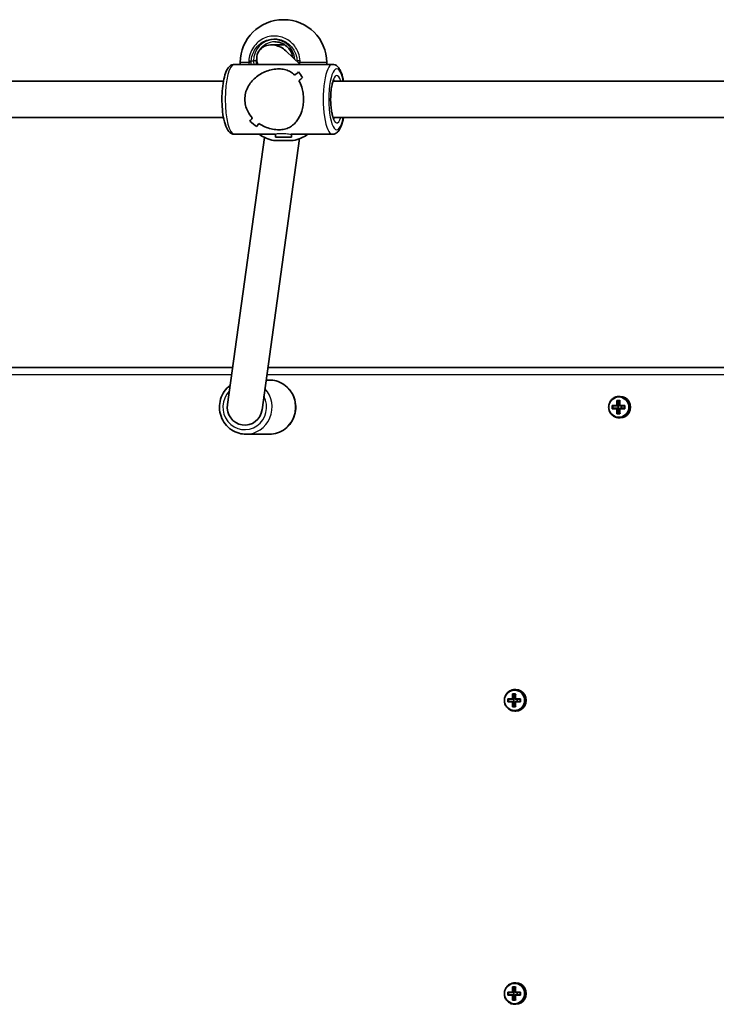
# Model space of a CAD drawing. Units: millimetres. Extents: x 1106 to 14345, y -5030 to 5053.
# Drawn here: x 4883 to 5192, y 368 to 804 of the extents above; entities that cross this region are included whole.
import ezdxf

# ---------------------------------------------------------------- set-up
doc = ezdxf.new("R2010")
doc.units = ezdxf.units.MM
doc.layers.add('Widoczne (ISO)', color=7, linetype='Continuous', lineweight=35)
doc.layers.add('Widoczne wąskie (ISO)', color=7, linetype='Continuous', lineweight=25)

msp = doc.modelspace()

# ---------------------------------------------------------------- linework, layer by layer
at = {"layer": 'Widoczne (ISO)'}
for p, q in [((4999.69, 804.26), (4999.99, 804.26)), ((5000.46, 793.07), (4994.51, 793.07)), ((5000.86, 790.49), (5007.25, 784.46)), ((5021.53, 784.46), (4978.14, 784.46)), ((4980.69, 785.26), (4980.69, 784.46)), ((5018.99, 785.26), (5018.99, 784.46)), ((4973.23, 776.96), (4713.3, 776.96)), ((5281.77, 776.96), (5021.85, 776.96)), ((4973.23, 760.96), (4713.3, 760.96)), ((5281.77, 760.96), (5021.85, 760.96)), ((4984.94, 759.31), (4984.94, 759.31)), ((4975, 633.64), (4991.42, 752.08)), ((4996.34, 753.46), (4978.14, 753.46)), ((4990.34, 631.37), (5007, 751.53)), ((4996.34, 752.14), (4996.34, 753.48)), ((5003.34, 752.14), (4996.34, 752.14)), ((5021.53, 753.46), (5003.21, 753.46)), ((5003.34, 752.14), (5003.34, 753.46)), ((5004.19, 750.66), (4995.49, 750.66)), ((4977.27, 650.01), (4683.15, 650.01)), ((5287.07, 650.01), (4992.92, 650.01)), ((4993.61, 644.51), (4992.16, 644.51)), ((5145.48, 633.21), (5147.54, 633.21)), ((5147.58, 633.01), (5145.69, 633.01)), ((5145.78, 632.01), (5145.78, 633.01)), ((5147.58, 633.01), (5148.27, 633.01)), ((5147.65, 635.45), (5149, 635.45)), ((5148.46, 633.21), (5147.78, 633.21)), ((5148.85, 635.26), (5147.86, 635.26)), ((5147.96, 635.26), (5148.46, 633.26)), ((5148.22, 632.01), (5148.22, 633.01)), ((5148.27, 633.01), (5148.46, 633.21)), ((5148.46, 633.26), (5148.46, 633.21)), ((5148.74, 633.26), (5148.46, 633.26)), ((5149.08, 637.26), (5148.6, 637.26)), ((5148.89, 633.21), (5151.17, 633.21)), ((5151.02, 633.01), (5148.94, 633.01)), ((5149.67, 632.01), (5149.67, 633.01)), ((5147.54, 631.81), (5145.48, 631.81)), ((5145.69, 632.01), (5147.58, 632.01)), ((5148.27, 632.01), (5147.58, 632.01)), ((5149, 629.57), (5147.65, 629.57)), ((5147.78, 631.81), (5148.46, 631.81)), ((5148.85, 629.76), (5147.86, 629.76)), ((5148.46, 631.76), (5147.96, 629.76)), ((5148.46, 631.81), (5148.27, 632.01)), ((5148.46, 631.81), (5148.46, 631.76)), ((5148.74, 631.76), (5148.46, 631.76)), ((5151.17, 631.81), (5148.89, 631.81)), ((5148.94, 632.01), (5151.02, 632.01)), ((5149.08, 627.76), (5148.6, 627.76)), ((4993.61, 620.51), (4983.17, 620.51)), ((5102.84, 507.26), (5102.36, 507.26)), ((5099.24, 503.21), (5101.3, 503.21)), ((5101.34, 503.01), (5099.46, 503.01)), ((5099.46, 502.01), (5101.34, 502.01)), ((5099.55, 502.01), (5099.55, 503.01)), ((5101.34, 503.01), (5102.03, 503.01)), ((5102.03, 502.01), (5101.34, 502.01)), ((5101.41, 505.45), (5102.76, 505.45)), ((5102.22, 503.21), (5101.54, 503.21)), ((5102.61, 505.26), (5101.62, 505.26)), ((5101.73, 505.26), (5102.22, 503.26)), ((5101.98, 502.01), (5101.98, 503.01)), ((5102.03, 503.01), (5102.22, 503.21)), ((5102.22, 501.81), (5102.03, 502.01)), ((5102.22, 503.26), (5102.22, 503.21)), ((5102.51, 503.26), (5102.22, 503.26)), ((5102.65, 503.21), (5104.93, 503.21)), ((5104.78, 503.01), (5102.7, 503.01)), ((5102.7, 502.01), (5104.78, 502.01)), ((5103.43, 502.01), (5103.43, 503.01)), ((5101.3, 501.81), (5099.24, 501.81)), ((5102.76, 499.57), (5101.41, 499.57)), ((5101.54, 501.81), (5102.22, 501.81)), ((5102.61, 499.76), (5101.62, 499.76)), ((5102.22, 501.76), (5101.73, 499.76)), ((5102.22, 501.81), (5102.22, 501.76)), ((5102.51, 501.76), (5102.22, 501.76)), ((5102.84, 497.76), (5102.36, 497.76)), ((5104.93, 501.81), (5102.65, 501.81)), ((5101.41, 375.45), (5102.76, 375.45)), ((5102.84, 377.26), (5102.36, 377.26)), ((5099.24, 373.21), (5101.3, 373.21)), ((5101.3, 371.81), (5099.24, 371.81)), ((5101.34, 373.01), (5099.46, 373.01)), ((5099.46, 372.01), (5101.34, 372.01)), ((5099.55, 372.01), (5099.55, 373.01)), ((5101.34, 373.01), (5102.03, 373.01)), ((5102.03, 372.01), (5101.34, 372.01)), ((5102.22, 373.21), (5101.54, 373.21)), ((5101.54, 371.81), (5102.22, 371.81)), ((5102.61, 375.26), (5101.62, 375.26)), ((5101.73, 375.26), (5102.22, 373.26)), ((5102.22, 371.76), (5101.73, 369.76)), ((5101.98, 372.01), (5101.98, 373.01)), ((5102.03, 373.01), (5102.22, 373.21)), ((5102.22, 371.81), (5102.03, 372.01)), ((5102.22, 373.26), (5102.22, 373.21)), ((5102.51, 373.26), (5102.22, 373.26)), ((5102.22, 371.81), (5102.22, 371.76)), ((5102.51, 371.76), (5102.22, 371.76)), ((5102.65, 373.21), (5104.93, 373.21)), ((5104.93, 371.81), (5102.65, 371.81)), ((5104.78, 373.01), (5102.7, 373.01)), ((5102.7, 372.01), (5104.78, 372.01)), ((5103.43, 372.01), (5103.43, 373.01)), ((5102.76, 369.57), (5101.41, 369.57)), ((5102.61, 369.76), (5101.62, 369.76)), ((5102.84, 367.76), (5102.36, 367.76))]:
    msp.add_line(p, q, dxfattribs=at)
for centre, start, end in [((4999.69, 785.26), 90, 180), ((4999.99, 785.26), 0, 90), ((4999.69, 769.19), 235.8829, 257.2291), ((4999.99, 769.19), 282.7709, 304.1171)]:
    msp.add_arc(centre, 19, start, end, dxfattribs=at)
for centre, major_axis, ratio, start_param, end_param in [((4995.73, 785.96), (-6.95, 4.12), 0.834586, 5.130416, 7.112548), ((4995.73, 785.96), (-6.95, 4.12), 0.834586, 4.448722, 5.130416), ((4997.45, 768.96), (15.36, 15.36), 0.134975, 0.807505, 0.942772), ((4997.45, 768.96), (-15.36, -15.36), 0.134975, 3.949093, 4.084365), ((5020.82, 768.96), (-15.36, 15.36), 0.134975, 0.539178, 0.765245), ((5020.82, 768.96), (15.36, -15.36), 0.134975, 3.680766, 3.906834), ((5002.22, 768.96), (15.36, 15.36), 0.134975, 1.033572, 1.145373), ((5002.22, 768.96), (-15.36, -15.36), 0.134975, 4.175162, 4.286966), ((4997.45, 768.96), (15.36, 15.36), 0.134975, 2.26455, 2.376355), ((4997.45, 768.96), (-15.36, -15.36), 0.134975, 5.40614, 5.517944), ((4981.59, 768.96), (-15.36, 15.36), 0.134975, 1.996223, 1.996248), ((4978.86, 768.96), (-15.36, 15.36), 0.134975, 2.108027, 2.334096), ((4978.86, 768.96), (15.36, -15.36), 0.134975, 5.249616, 5.475685), ((5002.22, 768.96), (15.36, 15.36), 0.134975, 2.467152, 2.602424), ((5002.22, 768.96), (-15.36, -15.36), 0.134975, 5.60874, 5.744012), ((4981.59, 768.96), (-15.36, 15.36), 0.134975, 2.198794, 2.198824), ((4982.67, 632.51), (0, -8), 0.968591, 4.570191, 7.711783), ((5147.67, 632.51), (0, -8.85), 0.24866, 4.633278, 4.7915), ((5147.86, 632.51), (0, 8.71), 0.24866, 1.512363, 1.62923), ((5149.84, 632.51), (0, -9.3), 0.24866, 4.390747, 4.637107), ((5150.03, 632.51), (0, 9.11), 0.24866, 1.264302, 1.49392), ((5151, 632.51), (0, -9.11), 0.24866, 4.405895, 4.635512), ((5225.12, 556.69), (-78.55, 80.78), 0.044515, 0.285969, 0.289773), ((5151.2, 632.51), (0, 9.3), 0.24866, 1.249155, 1.495514), ((5149.08, 632.51), (0, -4.75), 0.968591, 0, 3.141593), ((5153.18, 632.51), (0, 8.71), 0.24866, 1.512363, 1.62923), ((5153.37, 632.51), (0, 8.85), 0.24866, 1.491685, 1.649908), ((5149.84, 632.51), (0, -9.3), 0.24866, 4.787671, 5.034031), ((5075.92, 708.32), (78.55, -80.78), 0.044515, 5.906899, 5.910703), ((5150.03, 632.51), (0, 9.11), 0.24866, 1.647673, 1.87729), ((5151, 632.51), (0, -9.11), 0.24866, 4.789266, 5.018883), ((5151.2, 632.51), (0, 9.3), 0.24866, 1.646079, 1.892438), ((5102.84, 502.51), (0, -4.75), 0.968591, 0, 3.141593), ((5101.43, 502.51), (0, -8.85), 0.24866, 4.633278, 4.7915), ((5101.62, 502.51), (0, 8.71), 0.24866, 1.512363, 1.62923), ((5103.6, 502.51), (0, -9.3), 0.24866, 4.390747, 4.637107), ((5103.8, 502.51), (0, 9.11), 0.24866, 1.264302, 1.49392), ((5104.76, 502.51), (0, -9.11), 0.24866, 4.405895, 4.635512), ((5178.88, 426.69), (-78.55, 80.78), 0.044515, 0.285969, 0.289773), ((5104.96, 502.51), (0, 9.3), 0.24866, 1.249155, 1.495514), ((5106.94, 502.51), (0, 8.71), 0.24866, 1.512363, 1.62923), ((5107.13, 502.51), (0, 8.85), 0.24866, 1.491685, 1.649908), ((5103.6, 502.51), (0, -9.3), 0.24866, 4.787671, 5.034031), ((5029.68, 578.32), (78.55, -80.78), 0.044515, 5.906899, 5.910703), ((5103.8, 502.51), (0, 9.11), 0.24866, 1.647673, 1.87729), ((5104.76, 502.51), (0, -9.11), 0.24866, 4.789266, 5.018883), ((5104.96, 502.51), (0, 9.3), 0.24866, 1.646079, 1.892438), ((5103.6, 372.51), (0, -9.3), 0.24866, 4.390747, 4.637107), ((5104.96, 372.51), (0, 9.3), 0.24866, 1.249155, 1.495514), ((5102.84, 372.51), (0, -4.75), 0.968591, 0, 3.141593), ((5101.43, 372.51), (0, -8.85), 0.24866, 4.633278, 4.7915), ((5101.62, 372.51), (0, 8.71), 0.24866, 1.512363, 1.62923), ((5103.6, 372.51), (0, -9.3), 0.24866, 4.787671, 5.034031), ((5029.68, 448.32), (78.55, -80.78), 0.044515, 5.906899, 5.910703), ((5103.8, 372.51), (0, 9.11), 0.24866, 1.264302, 1.49392), ((5103.8, 372.51), (0, 9.11), 0.24866, 1.647673, 1.87729), ((5104.76, 372.51), (0, -9.11), 0.24866, 4.405895, 4.635512), ((5178.88, 296.69), (-78.55, 80.78), 0.044515, 0.285969, 0.289773), ((5104.76, 372.51), (0, -9.11), 0.24866, 4.789266, 5.018883), ((5104.96, 372.51), (0, 9.3), 0.24866, 1.646079, 1.892438), ((5106.94, 372.51), (0, 8.71), 0.24866, 1.512363, 1.62923), ((5107.13, 372.51), (0, 8.85), 0.24866, 1.491685, 1.649908)]:
    msp.add_ellipse(centre, major_axis=major_axis, ratio=ratio, start_param=start_param, end_param=end_param, dxfattribs=at)
for points, knots in [([(5004.02, 787.51), (5003.95, 787.87), (5003.86, 788.24), (5003.49, 789.44), (5003.09, 790.25), (5002.08, 791.69), (5001.47, 792.32), (5000.09, 793.36), (4999.32, 793.77), (4997.7, 794.32), (4996.85, 794.46), (4995.99, 794.46)], [0.182463, 0.182463, 0.182463, 0.182463, 0.314159, 0.314159, 0.628319, 0.628319, 0.942478, 0.942478, 1.256637, 1.256637, 1.570796, 1.570796, 1.570796, 1.570796]), ([(4997.91, 794.22), (4997.91, 794.22), (4997.91, 794.22), (4997.86, 794.22), (4997.84, 794.22), (4997.84, 794.24)], [0.60366293, 0.60366293, 0.60366293, 0.60366293, 0.60514899, 0.60514899, 0.65957402, 0.65957402, 0.65957402, 0.65957402]), ([(4978.14, 753.46), (4977.66, 753.46), (4977.18, 753.58), (4976.3, 754.02), (4975.92, 754.36), (4975.01, 755.4), (4974.6, 756.19), (4973.8, 758.29), (4973.44, 759.68), (4972.94, 762.62), (4972.77, 764.13), (4972.57, 767.22), (4972.54, 768.79), (4972.62, 771.89), (4972.73, 773.41), (4973.08, 776.29), (4973.33, 777.64), (4973.96, 780.1), (4974.34, 781.19), (4975.15, 782.65), (4975.49, 783.13), (4976.21, 783.79), (4976.52, 784.02), (4977.27, 784.35), (4977.7, 784.46), (4978.14, 784.46)], [1.570796, 1.570796, 1.570796, 1.570796, 1.701391, 1.701391, 1.864253, 1.864253, 2.174408, 2.174408, 2.564175, 2.564175, 2.907397, 2.907397, 3.240507, 3.240507, 3.572396, 3.572396, 3.909643, 3.909643, 4.267708, 4.267708, 4.473835, 4.473835, 4.593112, 4.593112, 4.712389, 4.712389, 4.712389, 4.712389]), ([(4982.71, 768.96), (4982.71, 769.86), (4982.82, 770.78), (4983.26, 772.58), (4983.6, 773.45), (4984.86, 775.93), (4986.08, 777.38), (4988.09, 779.1), (4988.86, 779.65), (4990.51, 780.61), (4991.38, 781.03), (4993.18, 781.72), (4994.1, 781.99), (4995.96, 782.36), (4996.9, 782.46), (4998.74, 782.46), (4999.58, 782.36), (5001.12, 781.99), (5001.83, 781.72), (5003.14, 781.03), (5003.74, 780.61), (5004.47, 779.98), (5004.64, 779.82), (5004.8, 779.66)], [2.236331, 2.236331, 2.236331, 2.236331, 2.507871, 2.507871, 2.77941, 2.77941, 3.322488, 3.322488, 3.610032, 3.610032, 3.897576, 3.897576, 4.185119, 4.185119, 4.472663, 4.472663, 4.760206, 4.760206, 5.04775, 5.04775, 5.335293, 5.335293, 5.424723, 5.424723, 5.424723, 5.424723]), ([(5004.8, 779.66), (5004.64, 779.82), (5004.47, 779.98), (5003.74, 780.61), (5003.14, 781.03), (5001.83, 781.72), (5001.12, 781.99), (4999.58, 782.36), (4998.74, 782.46), (4997.82, 782.46), (4996.9, 782.46), (4995.96, 782.36), (4994.1, 781.99), (4993.18, 781.72), (4991.38, 781.03), (4990.51, 780.61), (4988.86, 779.65), (4988.09, 779.1), (4986.08, 777.38), (4984.86, 775.93), (4983.6, 773.45), (4983.26, 772.58), (4982.82, 770.78), (4982.71, 769.86), (4982.71, 768.96)], [7.993265, 7.993265, 7.993265, 7.993265, 8.082695, 8.082695, 8.370238, 8.370238, 8.657782, 8.657782, 8.945325, 8.945325, 8.945325, 9.232869, 9.232869, 9.520412, 9.520412, 9.807956, 9.807956, 10.095499, 10.095499, 10.638578, 10.638578, 10.910117, 10.910117, 11.181657, 11.181657, 11.181657, 11.181657]), ([(5026.45, 776.96), (5026.33, 777.61), (5026.2, 778.24), (5025.72, 780.1), (5025.33, 781.19), (5024.53, 782.65), (5024.19, 783.13), (5023.47, 783.79), (5023.15, 784.02), (5022.41, 784.35), (5021.98, 784.46), (5021.53, 784.46)], [6.8849024, 6.8849024, 6.8849024, 6.8849024, 7.0512359, 7.0512359, 7.4093005, 7.4093005, 7.6154278, 7.6154278, 7.7347047, 7.7347047, 7.8539816, 7.8539816, 7.8539816, 7.8539816]), ([(5006.68, 777.18), (5007.17, 776.33), (5007.6, 775.34), (5008.2, 773.45), (5008.41, 772.58), (5008.68, 770.78), (5008.75, 769.86), (5008.75, 768.96)], [5.8167936, 5.8167936, 5.8167936, 5.8167936, 6.1659154, 6.1659154, 6.4374547, 6.4374547, 6.708994, 6.708994, 6.708994, 6.708994]), ([(5008.75, 768.96), (5008.75, 769.86), (5008.68, 770.78), (5008.41, 772.58), (5008.2, 773.45), (5007.6, 775.34), (5007.17, 776.33), (5006.68, 777.18)], [6.708994, 6.708994, 6.708994, 6.708994, 6.9805333, 6.9805333, 7.2520725, 7.2520725, 7.6011944, 7.6011944, 7.6011944, 7.6011944]), ([(5022.24, 760.22), (5022.24, 760.22), (5022.22, 760.23), (5022.16, 760.32), (5022.07, 760.46), (5021.85, 760.93), (5021.71, 761.3), (5021.43, 762.27), (5021.28, 762.92), (5021.03, 764.43), (5020.92, 765.31), (5020.78, 767.2), (5020.74, 768.21), (5020.76, 770.22), (5020.81, 771.23), (5020.98, 773.12), (5021.1, 774), (5021.39, 775.51), (5021.56, 776.15), (5021.88, 777.08), (5022.04, 777.4), (5022.2, 777.65), (5022.24, 777.69), (5022.24, 777.69)], [1.841192, 1.841192, 1.841192, 1.841192, 1.913971, 1.913971, 2.08572, 2.08572, 2.307401, 2.307401, 2.573426, 2.573426, 2.86483, 2.86483, 3.167083, 3.167083, 3.471959, 3.471959, 3.772993, 3.772993, 4.060205, 4.060205, 4.312502, 4.312502, 4.441994, 4.441994, 4.441994, 4.441994]), ([(4986.04, 760.73), (4985.26, 761.59), (4984.56, 762.57), (4983.6, 764.46), (4983.26, 765.34), (4982.82, 767.13), (4982.71, 768.05), (4982.71, 768.96)], [10.2894052, 10.2894052, 10.2894052, 10.2894052, 10.638578, 10.638578, 10.9101173, 10.9101173, 11.1816566, 11.1816566, 11.1816566, 11.1816566]), ([(4982.71, 768.96), (4982.71, 768.05), (4982.82, 767.13), (4983.26, 765.34), (4983.6, 764.46), (4984.56, 762.57), (4985.26, 761.59), (4986.04, 760.73)], [2.2363313, 2.2363313, 2.2363313, 2.2363313, 2.5078706, 2.5078706, 2.7794099, 2.7794099, 3.1285317, 3.1285317, 3.1285317, 3.1285317]), ([(5008.75, 768.96), (5008.75, 768.05), (5008.68, 767.13), (5008.41, 765.34), (5008.2, 764.46), (5007.42, 761.98), (5006.65, 760.53), (5005.36, 758.82), (5004.85, 758.27), (5003.74, 757.3), (5003.14, 756.88), (5001.83, 756.19), (5001.12, 755.93), (4999.58, 755.56), (4998.74, 755.46), (4997.82, 755.46), (4996.9, 755.46), (4995.96, 755.56), (4994.1, 755.93), (4993.18, 756.19), (4991.38, 756.88), (4990.51, 757.3), (4989.43, 757.93), (4989.18, 758.09), (4988.93, 758.25)], [6.708994, 6.708994, 6.708994, 6.708994, 6.980533, 6.980533, 7.252073, 7.252073, 7.795151, 7.795151, 8.082695, 8.082695, 8.370238, 8.370238, 8.657782, 8.657782, 8.945325, 8.945325, 8.945325, 9.232869, 9.232869, 9.520412, 9.520412, 9.807956, 9.807956, 9.897439, 9.897439, 9.897439, 9.897439]), ([(4988.93, 758.25), (4989.18, 758.09), (4989.43, 757.93), (4990.51, 757.3), (4991.38, 756.88), (4993.18, 756.19), (4994.1, 755.93), (4995.96, 755.56), (4996.9, 755.46), (4998.74, 755.46), (4999.58, 755.56), (5001.12, 755.93), (5001.83, 756.19), (5003.14, 756.88), (5003.74, 757.3), (5004.85, 758.27), (5005.36, 758.82), (5006.65, 760.53), (5007.42, 761.98), (5008.2, 764.46), (5008.41, 765.34), (5008.68, 767.13), (5008.75, 768.05), (5008.75, 768.96)], [3.520602, 3.520602, 3.520602, 3.520602, 3.610032, 3.610032, 3.897576, 3.897576, 4.185119, 4.185119, 4.472663, 4.472663, 4.760206, 4.760206, 5.04775, 5.04775, 5.335293, 5.335293, 5.622837, 5.622837, 6.165915, 6.165915, 6.437455, 6.437455, 6.708994, 6.708994, 6.708994, 6.708994]), ([(5021.53, 753.46), (5022.02, 753.46), (5022.49, 753.58), (5023.38, 754.02), (5023.76, 754.36), (5024.67, 755.4), (5025.07, 756.19), (5025.85, 758.22), (5026.19, 759.51), (5026.45, 760.96)], [4.712389, 4.712389, 4.712389, 4.712389, 4.8429834, 4.8429834, 5.0058456, 5.0058456, 5.3160007, 5.3160007, 5.6814682, 5.6814682, 5.6814682, 5.6814682]), ([(4976.18, 642.12), (4975.19, 641.37), (4974.33, 640.45), (4972.9, 638.38), (4972.35, 637.22), (4971.62, 634.76), (4971.45, 633.47), (4971.52, 630.91), (4971.75, 629.63), (4972.61, 627.21), (4973.22, 626.07), (4974.77, 624.06), (4975.71, 623.18), (4977.8, 621.77), (4978.95, 621.24), (4981.13, 620.64), (4982.15, 620.51), (4983.17, 620.51)], [2.209562, 2.209562, 2.209562, 2.209562, 2.524292, 2.524292, 2.845411, 2.845411, 3.167944, 3.167944, 3.490933, 3.490933, 3.813291, 3.813291, 4.134101, 4.134101, 4.45295, 4.45295, 4.712389, 4.712389, 4.712389, 4.712389]), ([(4993.61, 620.51), (4994.85, 620.51), (4996.09, 620.71), (4998.45, 621.51), (4999.56, 622.1), (5001.56, 623.62), (5002.44, 624.54), (5003.88, 626.63), (5004.43, 627.8), (5005.16, 630.25), (5005.33, 631.54), (5005.26, 634.11), (5005.02, 635.39), (5004.17, 637.8), (5003.55, 638.94), (5002, 640.96), (5001.07, 641.83), (4998.98, 643.24), (4997.83, 643.77), (4995.64, 644.37), (4994.63, 644.51), (4993.61, 644.51)], [4.712389, 4.712389, 4.712389, 4.712389, 5.029202, 5.029202, 5.346695, 5.346695, 5.665884, 5.665884, 5.987004, 5.987004, 6.309537, 6.309537, 6.632525, 6.632525, 6.954884, 6.954884, 7.275694, 7.275694, 7.594543, 7.594543, 7.853982, 7.853982, 7.853982, 7.853982]), ([(5148.6, 637.26), (5148.1, 637.26), (5147.61, 637.18), (5146.68, 636.86), (5146.24, 636.62), (5145.45, 636.02), (5145.1, 635.65), (5144.54, 634.83), (5144.32, 634.36), (5144.03, 633.39), (5143.97, 632.88), (5143.99, 631.87), (5144.09, 631.36), (5144.42, 630.41), (5144.67, 629.96), (5145.28, 629.16), (5145.65, 628.81), (5146.47, 628.26), (5146.93, 628.05), (5147.79, 627.81), (5148.19, 627.76), (5148.6, 627.76)], [3.141593, 3.141593, 3.141593, 3.141593, 3.459504, 3.459504, 3.777868, 3.777868, 4.097352, 4.097352, 4.418092, 4.418092, 4.73974, 4.73974, 5.061675, 5.061675, 5.383207, 5.383207, 5.703742, 5.703742, 6.023, 6.023, 6.283185, 6.283185, 6.283185, 6.283185]), ([(5102.36, 507.26), (5101.87, 507.26), (5101.37, 507.18), (5100.44, 506.86), (5100, 506.62), (5099.21, 506.02), (5098.86, 505.65), (5098.3, 504.83), (5098.08, 504.36), (5097.79, 503.39), (5097.73, 502.88), (5097.75, 501.87), (5097.85, 501.36), (5098.19, 500.41), (5098.43, 499.96), (5099.04, 499.16), (5099.41, 498.81), (5100.23, 498.26), (5100.69, 498.05), (5101.55, 497.81), (5101.95, 497.76), (5102.36, 497.76)], [3.141593, 3.141593, 3.141593, 3.141593, 3.459504, 3.459504, 3.777868, 3.777868, 4.097352, 4.097352, 4.418092, 4.418092, 4.73974, 4.73974, 5.061675, 5.061675, 5.383207, 5.383207, 5.703742, 5.703742, 6.023, 6.023, 6.283185, 6.283185, 6.283185, 6.283185]), ([(5102.36, 377.26), (5101.87, 377.26), (5101.37, 377.18), (5100.44, 376.86), (5100, 376.62), (5099.21, 376.02), (5098.86, 375.65), (5098.3, 374.83), (5098.08, 374.36), (5097.79, 373.39), (5097.73, 372.88), (5097.75, 371.87), (5097.85, 371.36), (5098.19, 370.41), (5098.43, 369.96), (5099.04, 369.16), (5099.41, 368.81), (5100.23, 368.26), (5100.69, 368.05), (5101.55, 367.81), (5101.95, 367.76), (5102.36, 367.76)], [3.141593, 3.141593, 3.141593, 3.141593, 3.459504, 3.459504, 3.777868, 3.777868, 4.097352, 4.097352, 4.418092, 4.418092, 4.73974, 4.73974, 5.061675, 5.061675, 5.383207, 5.383207, 5.703742, 5.703742, 6.023, 6.023, 6.283185, 6.283185, 6.283185, 6.283185])]:
    msp.add_open_spline(points, degree=3, knots=knots, dxfattribs=at)
for points in [[(4999.22, 793.07), (4999.42, 793.21), (4999.63, 793.34), (4999.84, 793.45)], [(5145.48, 633.21), (5145.55, 633.14), (5145.62, 633.08), (5145.69, 633.02)], [(5147.54, 633.21), (5147.57, 633.17), (5147.61, 633.14), (5147.65, 633.11)], [(5147.65, 635.45), (5147.72, 635.38), (5147.79, 635.32), (5147.86, 635.26)], [(5148.89, 633.21), (5148.87, 633.17), (5148.84, 633.14), (5148.82, 633.11)], [(5149, 635.45), (5148.95, 635.38), (5148.9, 635.32), (5148.85, 635.26)], [(5151.02, 633.02), (5151.07, 633.08), (5151.12, 633.14), (5151.17, 633.21)], [(5145.48, 631.81), (5145.55, 631.87), (5145.62, 631.93), (5145.69, 632)], [(5147.54, 631.81), (5147.57, 631.84), (5147.61, 631.87), (5147.65, 631.91)], [(5147.86, 629.76), (5147.79, 629.69), (5147.72, 629.63), (5147.65, 629.57)], [(5148.89, 631.81), (5148.87, 631.84), (5148.84, 631.87), (5148.82, 631.91)], [(5148.85, 629.76), (5148.9, 629.69), (5148.95, 629.63), (5149, 629.57)], [(5151.02, 632), (5151.07, 631.93), (5151.12, 631.87), (5151.17, 631.81)], [(5099.24, 503.21), (5099.31, 503.14), (5099.38, 503.08), (5099.45, 503.02)], [(5099.24, 501.81), (5099.31, 501.87), (5099.38, 501.93), (5099.45, 502)], [(5101.3, 503.21), (5101.34, 503.17), (5101.38, 503.14), (5101.41, 503.11)], [(5101.41, 505.45), (5101.48, 505.38), (5101.55, 505.32), (5101.62, 505.26)], [(5102.65, 503.21), (5102.63, 503.17), (5102.6, 503.14), (5102.58, 503.11)], [(5102.76, 505.45), (5102.71, 505.38), (5102.66, 505.32), (5102.61, 505.26)], [(5104.78, 503.02), (5104.83, 503.08), (5104.88, 503.14), (5104.93, 503.21)], [(5104.78, 502), (5104.83, 501.93), (5104.88, 501.87), (5104.93, 501.81)], [(5101.3, 501.81), (5101.34, 501.84), (5101.38, 501.87), (5101.41, 501.91)], [(5101.62, 499.76), (5101.55, 499.69), (5101.48, 499.63), (5101.41, 499.57)], [(5102.65, 501.81), (5102.63, 501.84), (5102.6, 501.87), (5102.58, 501.91)], [(5102.61, 499.76), (5102.66, 499.69), (5102.71, 499.63), (5102.76, 499.57)], [(5101.41, 375.45), (5101.48, 375.38), (5101.55, 375.32), (5101.62, 375.26)], [(5102.76, 375.45), (5102.71, 375.38), (5102.66, 375.32), (5102.61, 375.26)], [(5099.24, 373.21), (5099.31, 373.14), (5099.38, 373.08), (5099.45, 373.02)], [(5099.24, 371.81), (5099.31, 371.87), (5099.38, 371.93), (5099.45, 372)], [(5101.3, 373.21), (5101.34, 373.17), (5101.38, 373.14), (5101.41, 373.11)], [(5101.3, 371.81), (5101.34, 371.84), (5101.38, 371.87), (5101.41, 371.91)], [(5102.65, 373.21), (5102.63, 373.17), (5102.6, 373.14), (5102.58, 373.11)], [(5102.65, 371.81), (5102.63, 371.84), (5102.6, 371.87), (5102.58, 371.91)], [(5104.78, 373.02), (5104.83, 373.08), (5104.88, 373.14), (5104.93, 373.21)], [(5104.78, 372), (5104.83, 371.93), (5104.88, 371.87), (5104.93, 371.81)], [(5101.62, 369.76), (5101.55, 369.69), (5101.48, 369.63), (5101.41, 369.57)], [(5102.61, 369.76), (5102.66, 369.69), (5102.71, 369.63), (5102.76, 369.57)]]:
    msp.add_open_spline(points, degree=3, dxfattribs=at)
for points, weights in [([(5145.69, 633.02), (5145.69, 633.01), (5145.69, 633.01)], [1.08460634688, 1.08467217646, 1.08473776235]), ([(5147.65, 633.11), (5147.62, 633.06), (5147.58, 633.01)], [0.999996436383, 0.99999640934, 1]), ([(5147.78, 633.21), (5147.71, 633.16), (5147.65, 633.11)], [1, 0.999996409343, 0.999996436386]), ([(5148.94, 633.01), (5148.88, 633.06), (5148.82, 633.11)], [1, 0.999996409341, 0.999996436384]), ([(5145.69, 632.01), (5145.69, 632), (5145.69, 632)], [1.08473776235, 1.08467217646, 1.08460634688]), ([(5147.58, 632.01), (5147.62, 631.96), (5147.65, 631.91)], [1, 0.999996409341, 0.999996436384]), ([(5148.74, 631.81), (5148.78, 631.86), (5148.82, 631.91)], [1, 0.999996409343, 0.999996436386]), ([(5148.82, 631.91), (5148.88, 631.96), (5148.94, 632.01)], [0.999996436385, 0.999996409341, 1]), ([(5099.45, 503.02), (5099.45, 503.01), (5099.46, 503.01)], [1.08460634688, 1.08467217646, 1.08473776235]), ([(5099.46, 502.01), (5099.45, 502), (5099.45, 502)], [1.08473776235, 1.08467217646, 1.08460634688]), ([(5101.41, 503.11), (5101.38, 503.06), (5101.34, 503.01)], [0.999996436383, 0.99999640934, 1]), ([(5101.34, 502.01), (5101.38, 501.96), (5101.41, 501.91)], [1, 0.999996409341, 0.999996436384]), ([(5101.54, 503.21), (5101.48, 503.16), (5101.41, 503.11)], [1, 0.999996409343, 0.999996436386]), ([(5102.7, 503.01), (5102.64, 503.06), (5102.58, 503.11)], [1, 0.999996409341, 0.999996436384]), ([(5102.58, 501.91), (5102.64, 501.96), (5102.7, 502.01)], [0.999996436385, 0.999996409341, 1]), ([(5102.5, 501.81), (5102.54, 501.86), (5102.58, 501.91)], [1, 0.999996409343, 0.999996436386]), ([(5099.45, 373.02), (5099.45, 373.01), (5099.46, 373.01)], [1.08460634688, 1.08467217646, 1.08473776235]), ([(5099.46, 372.01), (5099.45, 372), (5099.45, 372)], [1.08473776235, 1.08467217646, 1.08460634688]), ([(5101.41, 373.11), (5101.38, 373.06), (5101.34, 373.01)], [0.999996436383, 0.99999640934, 1]), ([(5101.34, 372.01), (5101.38, 371.96), (5101.41, 371.91)], [1, 0.999996409341, 0.999996436384]), ([(5101.54, 373.21), (5101.48, 373.16), (5101.41, 373.11)], [1, 0.999996409343, 0.999996436386]), ([(5102.5, 371.81), (5102.54, 371.86), (5102.58, 371.91)], [1, 0.999996409343, 0.999996436386]), ([(5102.7, 373.01), (5102.64, 373.06), (5102.58, 373.11)], [1, 0.999996409341, 0.999996436384]), ([(5102.58, 371.91), (5102.64, 371.96), (5102.7, 372.01)], [0.999996436385, 0.999996409341, 1])]:
    msp.add_rational_spline(points, weights, degree=2, dxfattribs=at)
at = {"layer": 'Widoczne wąskie (ISO)'}
for p, q in [((4985.55, 785.96), (4986.57, 785.96)), ((4987.8, 785.96), (4986.57, 785.96)), ((5005.66, 785.96), (5005.91, 785.96)), ((4984.47, 785.26), (4980.69, 785.26)), ((5018.99, 785.26), (5007.2, 785.26)), ((4682.7, 647.01), (4976.85, 647.01)), ((4992.51, 647.01), (5286.68, 647.01))]:
    msp.add_line(p, q, dxfattribs=at)
for centre, major_axis, ratio, start_param, end_param in [((4995.73, 785.96), (0, 9.5), 0.964216, 4.791853, 7.853982), ((4995.99, 785.96), (0, 8.5), 0.964216, 0, 0.994916), ((5003.68, 785.96), (0, -8.5), 0.964216, 3.630984, 3.720837), ((4986.08, 785.96), (2, -0.13), 0.017701, 3.780036, 4.444632), ((4995.99, 785.96), (0, 8.5), 0.964216, 1.32124, 1.570796), ((5006.44, 785.96), (-2, -0.13), 0.017701, 4.31555, 4.980146), ((4978.14, 768.96), (0, -15.5), 0.265119, 3.141593, 6.283185), ((4986.08, 785.26), (2, 0.1), 0.067415, 1.835707, 2.500295), ((5006.43, 785.26), (-1.99, 0.16), 0.032297, 4.319103, 4.767924), ((5021.53, 768.96), (0, 15.5), 0.265119, 0, 3.141593), ((5023.46, 768.96), (0, -13.5), 0.265119, 2.20507, 7.219708), ((5023.46, 768.96), (0, 10.5), 0.265119, 5.578638, 10.129325), ((5021.53, 768.96), (0, 8.5), 0.265119, 5.938484, 6.0793), ((5021.53, 768.96), (0, -8.5), 0.265119, 0.203885, 0.344701), ((4993.61, 632.51), (0, 12), 0.968591, 3.141593, 6.283185), ((4982.67, 632.51), (0, -10), 0.968591, 3.926689, 8.355284), ((4983.17, 632.51), (0, -12), 0.968591, 0, 2.325145), ((5148.6, 632.51), (0, -4.75), 0.968591, 0, 3.141593), ((5102.36, 502.51), (0, -4.75), 0.968591, 0, 3.141593), ((5102.36, 372.51), (0, -4.75), 0.968591, 0, 3.141593)]:
    msp.add_ellipse(centre, major_axis=major_axis, ratio=ratio, start_param=start_param, end_param=end_param, dxfattribs=at)
for centre in [(5148.49, 632.51), (5102.25, 502.51), (5102.25, 372.51)]:
    msp.add_ellipse(centre, major_axis=(0, -4.49), ratio=0.968591, dxfattribs=at)
for points, knots in [([(5007.2, 786.04), (5007.13, 787.21), (5006.88, 788.37), (5005.83, 791.21), (5004.77, 792.79), (5002.04, 795.31), (5000.36, 796.22), (4996.67, 797.16), (4994.66, 797.13), (4990.8, 796.02), (4988.97, 794.87), (4986.08, 791.71), (4985.06, 789.65), (4984.57, 787), (4984.51, 786.52), (4984.48, 786.04)], [-3.174755, -3.174755, -3.174755, -3.174755, -2.86021, -2.86021, -2.356937, -2.356937, -1.842753, -1.842753, -1.299703, -1.299703, -0.725375, -0.725375, -0.129537, -0.129537, 0, 0, 0, 0]), ([(4985.55, 785.96), (4985.58, 786.39), (4985.63, 786.82), (4986.08, 789.19), (4986.99, 791.03), (4989.57, 793.86), (4991.21, 794.88), (4994.67, 795.88), (4996.47, 795.91), (4999.77, 795.07), (5001.28, 794.25), (5003.73, 792), (5004.68, 790.58), (5005.62, 788.04), (5005.84, 787), (5005.91, 785.96)], [0, 0, 0, 0, 0.129537, 0.129537, 0.725375, 0.725375, 1.299703, 1.299703, 1.842753, 1.842753, 2.356937, 2.356937, 2.86021, 2.86021, 3.174755, 3.174755, 3.174755, 3.174755]), ([(4984.48, 786.04), (4984.47, 785.91), (4984.47, 785.78), (4984.46, 785.52), (4984.47, 785.39), (4984.47, 785.26)], [-0.07008301, -0.07008301, -0.07008301, -0.07008301, -0.03504151, -0.03504151, 0, 0, 0, 0]), ([(4985.55, 785.36), (4985.54, 785.46), (4985.54, 785.56), (4985.54, 785.76), (4985.55, 785.86), (4985.55, 785.96)], [0, 0, 0, 0, 0.03504151, 0.03504151, 0.07008301, 0.07008301, 0.07008301, 0.07008301]), ([(4986.57, 785.96), (4986.57, 785.51), (4986.6, 785.06), (4986.66, 784.56), (4986.67, 784.51), (4986.68, 784.46)], [12.5468793, 12.5468793, 12.5468793, 12.5468793, 12.6933797, 12.6933797, 12.7111749, 12.7111749, 12.7111749, 12.7111749]), ([(4987.9, 784.46), (4987.89, 784.52), (4987.88, 784.59), (4987.82, 785.08), (4987.8, 785.52), (4987.8, 785.96)], [-12.715899, -12.715899, -12.715899, -12.715899, -12.6933797, -12.6933797, -12.5468793, -12.5468793, -12.5468793, -12.5468793]), ([(5007.2, 785.26), (5007.21, 785.39), (5007.22, 785.52), (5007.22, 785.78), (5007.21, 785.91), (5007.2, 786.04)], [-0.07008301, -0.07008301, -0.07008301, -0.07008301, -0.03504151, -0.03504151, 0, 0, 0, 0]), ([(4996.34, 753.48), (4996.34, 753.49), (4996.35, 753.5), (4996.42, 753.55), (4996.58, 753.61), (4997.01, 753.71), (4997.32, 753.76), (4998.06, 753.84), (4998.49, 753.86), (4999.34, 753.86), (4999.81, 753.84), (5000.74, 753.76), (5001.19, 753.71), (5001.95, 753.61), (5002.31, 753.55), (5002.89, 753.48), (5003.1, 753.46), (5003.21, 753.46)], [0.6202547, 0.6202547, 0.6202547, 0.6202547, 0.6616584, 0.6616584, 0.7939852, 0.7939852, 0.9263242, 0.9263242, 1.0586632, 1.0586632, 1.1910022, 1.1910022, 1.3233412, 1.3233412, 1.455668, 1.455668, 1.5879948, 1.5879948, 1.5879948, 1.5879948]), ([(4996.34, 753.48), (4996.34, 753.49), (4996.35, 753.5), (4996.42, 753.55), (4996.58, 753.61), (4997.01, 753.71), (4997.32, 753.76), (4998.06, 753.84), (4998.49, 753.86), (4999.34, 753.86), (4999.81, 753.84), (5000.74, 753.76), (5001.19, 753.71), (5001.95, 753.61), (5002.31, 753.55), (5002.89, 753.48), (5003.1, 753.46), (5003.21, 753.46)], [0.6202547, 0.6202547, 0.6202547, 0.6202547, 0.6616584, 0.6616584, 0.7939852, 0.7939852, 0.9263242, 0.9263242, 1.0586632, 1.0586632, 1.1910022, 1.1910022, 1.3233412, 1.3233412, 1.455668, 1.455668, 1.5879948, 1.5879948, 1.5879948, 1.5879948])]:
    msp.add_open_spline(points, degree=3, knots=knots, dxfattribs=at)
for points in [[(5005.91, 785.96), (5005.91, 785.88), (5005.91, 785.8), (5005.92, 785.72)], [(4984.47, 785.26), (4984.49, 784.99), (4984.51, 784.72), (4984.55, 784.46)], [(4985.65, 784.46), (4985.6, 784.75), (4985.57, 785.06), (4985.55, 785.36)], [(5007.11, 784.59), (5007.15, 784.81), (5007.18, 785.03), (5007.2, 785.26)]]:
    msp.add_open_spline(points, degree=3, dxfattribs=at)

doc.saveas('drawing.dxf')
